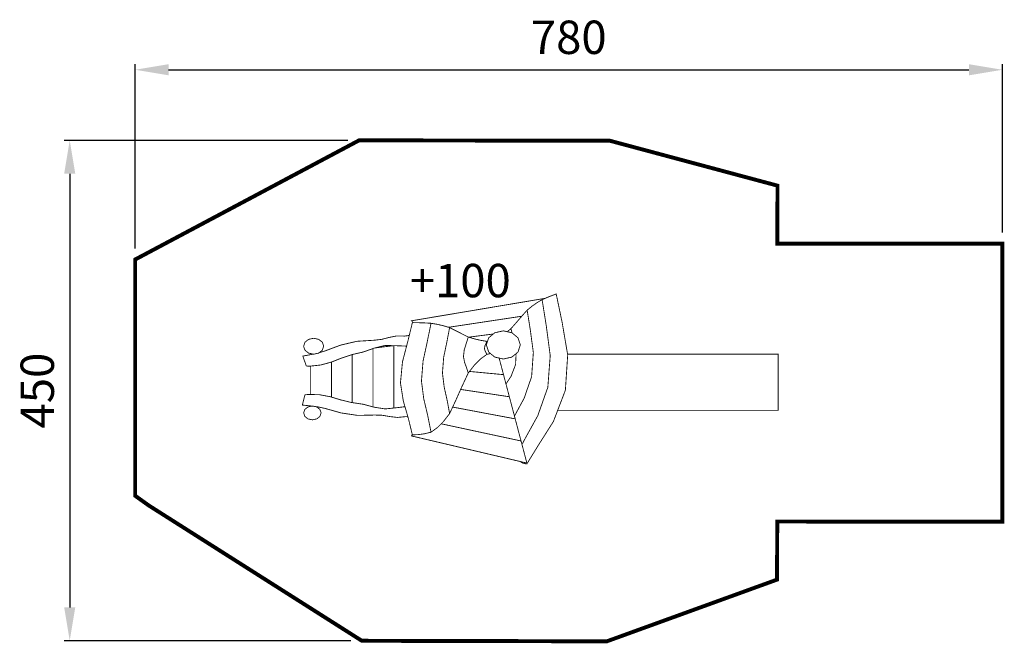
# Model space of a CAD drawing. Extents: x -477 to 409, y -614 to -53.
import ezdxf

# ---------------------------------------------------------------- set-up
doc = ezdxf.new("R2010")
doc.units = 0
doc.header["$LTSCALE"] = 20
doc.header["$MEASUREMENT"] = 0
doc.header["$PDMODE"] = 35
doc.header["$PDSIZE"] = 0.000315
doc.linetypes.add('STRICHLINIEX2', pattern=[1.5, 1, -0.5])
doc.layers.get('0').update_dxf_attribs({"linetype": 'CONTINUOUS'})
doc.layers.get('Defpoints').update_dxf_attribs({"linetype": 'CONTINUOUS'})
doc.layers.add('EBENE_1', color=7, linetype='CONTINUOUS')
doc.styles.get("Standard").update_dxf_attribs({"font": 'ARIAL.TTF', "height": 30})
doc.dimstyles.new('Kopie von ISO-25', dxfattribs={"dimtxt": 30, "dimasz": 30, "dimexe": 5, "dimexo": 10, "dimgap": 10, "dimtad": 1, "dimdec": 0, "dimtxsty": 'Standard', "dimcen": 2.5, "dimclrd": 256, "dimclre": 256, "dimclrt": 256, "dimadec": 0, "dimazin": 0, "dimtfac": 1, "dimtdec": 0, "dimtmove": 0, "dimatfit": 3, "dimfxl": 0, "dimarcsym": 0})

# ---------------------------------------------------------------- blocks, each defined once
blk = doc.blocks.new('*D3')
at = {"linetype": 'Continuous', "lineweight": -2}
for p, q in [((-372.97, -258.6), (-372.97, -93.02)), ((407.11, -244.38), (407.11, -93.02)), ((-342.97, -98.02), (377.11, -98.02))]:
    blk.add_line(p, q, dxfattribs=at)
at = {"linetype": 'Continuous'}
for points in [[(-342.97, -93.02), (-342.97, -103.02), (-372.97, -98.02)], [(377.11, -93.02), (377.11, -103.02), (407.11, -98.02)]]:
    blk.add_solid(points, dxfattribs=at)
at = {"layer": 'Defpoints', "color": 0, "linetype": 'Continuous'}
for p in [(407.11, -98.02), (407.11, -254.38), (-372.97, -268.6)]:
    blk.add_point(p, dxfattribs=at)
at = {"linetype": 'Continuous', "insert": (17.07, -72.71), "char_height": 30, "attachment_point": 5}
blk.add_mtext('780', dxfattribs=at)
blk = doc.blocks.new('*D4')
at = {"linetype": 'Continuous', "lineweight": -2}
for p, q in [((-181.58, -161.5), (-436.87, -161.5)), ((-431.87, -191.5), (-431.87, -581.37)), ((-179.1, -611.37), (-436.87, -611.37))]:
    blk.add_line(p, q, dxfattribs=at)
at = {"linetype": 'Continuous'}
for points in [[(-436.87, -191.5), (-426.87, -191.5), (-431.87, -161.5)], [(-436.87, -581.37), (-426.87, -581.37), (-431.87, -611.37)]]:
    blk.add_solid(points, dxfattribs=at)
at = {"layer": 'Defpoints', "color": 0, "linetype": 'Continuous'}
for p in [(-171.58, -161.5), (-431.87, -611.37), (-169.1, -611.37)]:
    blk.add_point(p, dxfattribs=at)
at = {"linetype": 'Continuous', "insert": (-457.19, -386.43), "char_height": 30, "attachment_point": 5, "rotation": 90}
blk.add_mtext('450', dxfattribs=at)

msp = doc.modelspace()

# ---------------------------------------------------------------- linework, layer by layer
at = {"layer": 'EBENE_1', "linetype": 'STRICHLINIEX2', "const_width": 3.53}
msp.add_lwpolyline([(-372.97, -481.02), (-360.68, -489.78), (-169.1, -611.37), (51.34, -611.86), (204.43, -556.39), (204.61, -504.15), (407.03, -504.29), (407.11, -254.38), (204.77, -254.31), (204.82, -202.2), (54.02, -161.82), (-171.58, -161.5), (-372.97, -268.6), (-372.97, -481.02)], dxfattribs=at)
at = {"layer": 'EBENE_1', "linetype": 'Continuous', "const_width": 0.762}
for points in [[(-20.72, -452.52), (-9.68, -434.59), (3.25, -414.23), (14.01, -386.14), (16.11, -354.45), (11.08, -325.02), (5.77, -299.61), (1.57, -301.17), (-2.66, -302.85), (-6.92, -304.7), (-3.16, -328.23), (0.39, -354.97), (-1.77, -383.49), (-10.82, -409.04), (-21.65, -428.58), (-25.03, -434.93)], [(-4.17, -303.5), (-19.04, -306), (-40.11, -309.54), (-61.17, -313.08), (-82.23, -316.62), (-103.29, -320.15), (-124.35, -323.69), (-122.88, -325.36)], [(-25.03, -434.93), (-21.65, -428.58), (-10.82, -409.04), (-1.77, -383.49), (0.39, -354.97), (-3.16, -328.23), (-6.92, -304.7), (-11.32, -307.31), (-15.8, -310.44), (-20.37, -314.12), (-17.51, -332.01), (-14.8, -352.3), (-16.36, -373.95), (-23.09, -393.33), (-31.18, -408.24), (-31.78, -409.4)], [(-31.78, -409.4), (-31.18, -408.24), (-23.09, -393.33), (-16.36, -373.95), (-14.8, -352.3), (-17.51, -332.01), (-20.37, -314.12), (-25.23, -319.6), (-30.13, -325.33), (-34.96, -330.8), (-33.99, -334.55)], [(-123.61, -426.28), (-127.28, -411.24), (-131.76, -395.89), (-134.34, -379.5), (-132.53, -360.63), (-127.81, -342.56), (-123.61, -325.35), (-118.03, -325.43), (-112.45, -325.61), (-106.86, -325.93), (-110.23, -342.56), (-114, -359.89), (-115.45, -377.84), (-113.39, -393.8), (-109.8, -408.94), (-106.86, -423.85), (-112.45, -425.22), (-118.03, -425.99), (-123.61, -426.28)], [(-106.86, -423.85), (-109.8, -408.94), (-113.39, -393.8), (-115.45, -377.84), (-114, -359.89), (-110.23, -342.56), (-106.86, -325.93), (-101.29, -326.86), (-95.71, -328.15), (-90.12, -329.82), (-92.64, -342.94), (-95.47, -356.57), (-96.56, -370.67), (-95.01, -383.27), (-92.32, -395.27), (-90.12, -407.09), (-95.71, -414.29), (-101.29, -419.84), (-106.86, -423.85)], [(-91.07, -329.54), (-78.42, -327.63), (-59.67, -324.8), (-40.91, -321.97), (-25.23, -319.6)], [(-25.23, -319.6), (-40.91, -321.97), (-59.67, -324.8), (-78.42, -327.63), (-91.07, -329.54)], [(-126.4, -336.78), (-127.91, -337.11), (-130.72, -337.45), (-137.92, -337.35), (-144.59, -338.68), (-151.26, -340.41), (-157.99, -341.17), (-173.5, -342.13), (-188.01, -345.52), (-201.95, -350.7), (-207.43, -352.38)], [(-90.12, -407.09), (-92.32, -395.27), (-95.01, -383.27), (-96.56, -370.67), (-95.47, -356.57), (-92.64, -342.94), (-90.12, -329.82), (-84.54, -332.6), (-78.95, -335.51), (-73.37, -338.29), (-75.06, -343.84), (-76.95, -349.74), (-77.67, -355.96), (-76.64, -361.21), (-74.84, -366.01), (-73.37, -370.68), (-78.95, -382.61), (-84.54, -395.15), (-90.12, -407.09)], [(-73.43, -338.49), (-58.17, -336.52), (-50.84, -335.58)], [(-50.84, -335.58), (-58.17, -336.52), (-73.43, -338.49)], [(-41.8, -332.73), (-34.09, -334.47), (-28.6, -339.02), (-26.51, -345.4), (-28.6, -351.79), (-34.09, -356.33), (-41.8, -358.07), (-49.5, -356.33), (-54.99, -351.79), (-57.08, -345.4), (-54.99, -339.02), (-49.5, -334.47), (-41.8, -332.73)], [(-33.99, -334.55), (-34.96, -330.8), (-38.32, -333.52)], [(-212.44, -339.4), (-207.89, -340.38), (-204.64, -342.95), (-203.41, -346.56), (-204.64, -350.17), (-207.89, -352.75), (-212.44, -353.73), (-216.99, -352.75), (-220.24, -350.17), (-221.47, -346.56), (-220.24, -342.95), (-216.99, -340.38), (-212.44, -339.4)], [(-73.37, -370.68), (-74.84, -366.01), (-76.64, -361.21), (-77.67, -355.96), (-76.95, -349.74), (-75.06, -343.84), (-73.37, -338.29), (-67.79, -339.97), (-62.21, -341.26), (-56.63, -342.2), (-57.47, -344.22), (-58.42, -346.42), (-58.78, -348.8), (-58.26, -350.69), (-57.37, -352.33), (-56.63, -353.9), (-62.21, -357.93), (-67.79, -363.48), (-73.37, -370.68)], [(-56.63, -353.9), (-57.37, -352.33), (-58.26, -350.69), (-58.78, -348.8), (-58.42, -346.42), (-57.47, -344.22), (-56.63, -342.2), (-56.04, -342.23)], [(-56.5, -343.62), (-56.84, -343.75), (-57.35, -343.94)], [(-212.87, -353.63), (-215.29, -354.15), (-222.15, -355.43), (-219.09, -364.26), (-218, -364.42), (-216.61, -364.51), (-215.44, -364.45), (-205.95, -363.43), (-196.41, -360.83), (-187.96, -357.46), (-178.08, -354.14), (-167.56, -351.69), (-157.75, -348.19), (-148.04, -345.85), (-136.71, -346.15), (-128.84, -346.47)], [(-177.74, -397.26), (-177.74, -393.16), (-177.74, -384.64), (-177.74, -376.13), (-177.74, -367.62), (-177.74, -359.1), (-177.74, -354.07)], [(-177.74, -354.07), (-177.74, -359.1), (-177.74, -367.62), (-177.74, -376.13), (-177.74, -384.64), (-177.74, -393.16), (-177.74, -397.26)], [(-159.03, -401.09), (-159.03, -393.96), (-159.03, -384.83), (-159.03, -375.7), (-159.03, -366.58), (-159.03, -357.44), (-159.03, -348.64)], [(-159.03, -348.64), (-159.03, -357.44), (-159.03, -366.58), (-159.03, -375.7), (-159.03, -384.83), (-159.03, -393.96), (-159.03, -401.09)], [(-157.48, -348.12), (-152.8, -347.55), (-146.57, -346.8), (-140.33, -346.04), (-140.33, -355.79), (-140.33, -365.53), (-140.33, -375.27), (-140.33, -385.02), (-140.33, -394.76), (-140.33, -402.11)], [(-140.33, -402.11), (-140.33, -394.76), (-140.33, -385.02), (-140.33, -375.27), (-140.33, -365.53), (-140.33, -355.79), (-140.33, -346.05)], [(-53.39, -353.11), (-56.63, -353.9)], [(-39.43, -380.47), (-34.78, -373.47), (-30.78, -363.03), (-30.32, -353.22)], [(-30.32, -353.22), (-30.78, -363.03), (-34.78, -373.47), (-39.43, -380.47)], [(15.99, -353.76), (205.4, -353.76), (205.4, -404.25), (7.07, -404.25)], [(-196.45, -392.27), (-196.45, -384.45), (-196.45, -376.55), (-196.45, -368.65), (-196.45, -360.85)], [(-196.45, -360.85), (-196.45, -368.65), (-196.45, -376.55), (-196.45, -384.45), (-196.45, -392.27)], [(-45.57, -357.22), (-45.14, -358.85), (-43.39, -365.48), (-41.64, -372.11), (-50.27, -371.3), (-58.89, -370.49), (-67.52, -369.67), (-72.25, -369.23)], [(-215.16, -389.95), (-215.16, -384.26), (-215.16, -376.98), (-215.16, -369.69), (-215.16, -364.42)], [(-72.25, -369.23), (-67.52, -369.67), (-58.89, -370.49), (-50.27, -371.3), (-41.64, -372.11), (-39.89, -378.74), (-38.13, -385.37), (-36.38, -391.99), (-47.17, -390.37), (-57.97, -388.74), (-68.76, -387.12), (-79.55, -385.49), (-80.19, -385.39)], [(-127.64, -409.99), (-129.94, -409.9), (-137.1, -410.59), (-143.85, -409.81), (-150.66, -408.63), (-157.42, -408.43), (-172.95, -408.74), (-187.69, -406.54), (-202.04, -402.52), (-208.63, -401.08), (-215.63, -400.17), (-222.58, -399.46), (-220.35, -390.4), (-219.27, -390.16), (-217.9, -389.95), (-216.73, -389.91), (-207.19, -390.15), (-197.46, -391.96), (-188.74, -394.63), (-178.61, -397.13), (-167.91, -398.72), (-157.83, -401.41), (-147.95, -402.94), (-136.69, -401.72), (-130.29, -400.92)], [(-80.19, -385.39), (-79.55, -385.49), (-68.76, -387.12), (-57.97, -388.74), (-47.17, -390.37), (-36.38, -391.99), (-34.63, -398.61), (-32.88, -405.24), (-31.13, -411.86), (-44.09, -409.42), (-57.05, -406.98), (-70, -404.54), (-82.96, -402.1), (-87.4, -401.27)], [(-213.58, -400.29), (-209.62, -401.14), (-206.8, -403.38), (-205.73, -406.52), (-206.8, -409.66), (-209.62, -411.9), (-213.58, -412.75), (-217.54, -411.9), (-220.36, -409.66), (-221.44, -406.52), (-220.36, -403.38), (-217.54, -401.14), (-213.58, -400.29)], [(-87.4, -401.27), (-82.96, -402.1), (-70, -404.54), (-57.05, -406.98), (-44.09, -409.42), (-31.13, -411.86), (-29.38, -418.48), (-27.63, -425.11), (-25.87, -431.73), (-41, -428.48), (-56.13, -425.23), (-71.25, -421.98), (-86.37, -418.73), (-97.72, -416.29)], [(-97.72, -416.29), (-86.37, -418.73), (-71.25, -421.98), (-56.13, -425.23), (-41, -428.48), (-25.87, -431.73), (-24.12, -438.36), (-22.37, -444.99), (-20.62, -451.61), (-37.91, -447.55), (-55.21, -443.48), (-72.49, -439.42), (-89.78, -435.35), (-107.06, -431.29), (-124.35, -427.22), (-123.69, -425.94)], [(-26.85, -450.15), (-24.36, -451.65), (-20.72, -452.52)]]:
    msp.add_lwpolyline(points, dxfattribs=at)

# ---------------------------------------------------------------- texts
at = {"linetype": 'Continuous', "insert": (-125.96, -272.54), "char_height": 30, "attachment_point": 1}
msp.add_mtext_dynamic_manual_height_columns('+100', width=70.4196, gutter_width=150, heights=[0], dxfattribs=at)

# ---------------------------------------------------------------- dimensions: what is measured, and where the dimension line sits
at = {"linetype": 'Continuous'}
dim = msp.add_linear_dim(base=(407.11, -98.02), p1=(-372.97, -268.6), p2=(407.11, -254.38), dimstyle='Kopie von ISO-25', dxfattribs=at)
dim.commit()
dim.dimension.update_dxf_attribs({"geometry": '*D3', "text_midpoint": (17.07, -72.71)})
dim = msp.add_linear_dim(base=(-431.87, -611.37), p1=(-171.58, -161.5), p2=(-169.1, -611.37), angle=90, dimstyle='Kopie von ISO-25', dxfattribs=at)
dim.commit()
dim.dimension.update_dxf_attribs({"geometry": '*D4', "text_midpoint": (-457.19, -386.43)})

doc.saveas('drawing.dxf')
